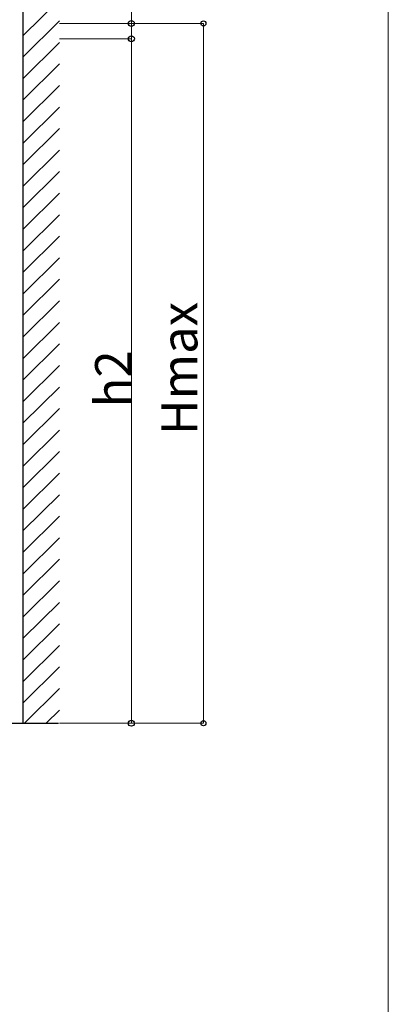
# Model space of a CAD drawing. Extents: x 0 to 17500, y 0 to 26302.
# Drawn here: x 15965 to 17500, y 18728 to 22834 of the extents above; entities that cross this region are included whole.
import ezdxf

# ---------------------------------------------------------------- set-up
doc = ezdxf.new("R2010")
doc.units = 0
for name, color, linetype, lineweight in [('YKK_A1', 4, 'CONTINUOUS', 30), ('YKK_D', 6, 'CONTINUOUS', 13), ('YKK_ZWAK', 7, 'CONTINUOUS', 30)]:
    doc.layers.add(name, color=color, linetype=linetype, lineweight=lineweight)
doc.styles.add('text-b', font='txt')

msp = doc.modelspace()

# ---------------------------------------------------------------- linework, layer by layer
at = {"layer": 'YKK_A1'}
for p, q in [((15980, 19900), (15980, 23097)), ((15980, 22769), (16130, 22919)), ((15980, 22679.2), (16130, 22829.2)), ((15980, 22589.4), (16130, 22739.4)), ((15980, 22499.6), (16130, 22649.6)), ((15980, 22409.8), (16130, 22559.8)), ((15980, 22320), (16130, 22470)), ((15980, 22230.2), (16130, 22380.2)), ((15980, 22140.4), (16130, 22290.4)), ((15980, 22050.6), (16130, 22200.6)), ((15980, 21960.8), (16130, 22110.8)), ((15980, 21871), (16130, 22021)), ((15980, 21781.2), (16130, 21931.2)), ((15980, 21691.4), (16130, 21841.4)), ((15980, 21601.6), (16130, 21751.6)), ((15980, 21511.8), (16130, 21661.8)), ((15980, 21422), (16130, 21572)), ((15980, 21332.1), (16130, 21482.1)), ((15980, 21242.3), (16130, 21392.3)), ((15980, 21152.5), (16130, 21302.5)), ((15980, 21062.7), (16130, 21212.7)), ((15980, 20972.9), (16130, 21122.9)), ((15980, 20883.1), (16130, 21033.1)), ((15980, 20793.3), (16130, 20943.3)), ((15980, 20703.5), (16130, 20853.5)), ((15980, 20613.7), (16130, 20763.7)), ((15980, 20523.9), (16130, 20673.9)), ((15980, 20434.1), (16130, 20584.1)), ((15980, 20344.3), (16130, 20494.3)), ((15980, 20254.5), (16130, 20404.5)), ((15980, 20164.7), (16130, 20314.7)), ((15980, 20074.9), (16130, 20224.9)), ((15980, 19985.1), (16130, 20135.1)), ((15984.7, 19900), (16130, 20045.3)), ((16074.5, 19900), (16130, 19955.5)), ((13412.7, 19900), (16126.9, 19900))]:
    msp.add_line(p, q, dxfattribs=at)
at = {"layer": 'YKK_D'}
for p, q in [((16430, 22818.6), (16430, 23118.1)), ((16131, 22818.6), (16431, 22818.6)), ((16280, 22818.6), (16731, 22818.6)), ((16430, 22754.6), (16430, 22818.6)), ((16730, 19900), (16730, 22818.6)), ((16131, 22754.6), (16431, 22754.6)), ((16280, 22754.6), (16431, 22754.6)), ((16430, 22754.6), (16430, 19900.4)), ((16131, 19900), (16731, 19900)), ((16280, 19900.4), (16431, 19900.4))]:
    msp.add_line(p, q, dxfattribs=at)
at = {"layer": 'YKK_D', "linetype": 'ByBlock', "lineweight": -2}
for centre, radius in [((16430, 22818.6), 12.5), ((16730, 22818.6), 10.6), ((16430, 22754.6), 12.5), ((16430, 22754.6), 12.5), ((16430, 19900.4), 12.5), ((16730, 19900), 10.6)]:
    msp.add_circle(centre, radius, dxfattribs=at)
at = {"layer": 'YKK_ZWAK', "lineweight": 20}
msp.add_line((17500, 0), (17500, 25500), dxfattribs=at)

# ---------------------------------------------------------------- texts
at = {"layer": 'YKK_D', "style": 'text-b'}
for s, p in [('Hmax', (16705, 21101.9)), ('h2', (16429, 21217.5))]:
    msp.add_text(s, height=150, rotation=90, dxfattribs=at).set_placement(p)

doc.saveas('drawing.dxf')
